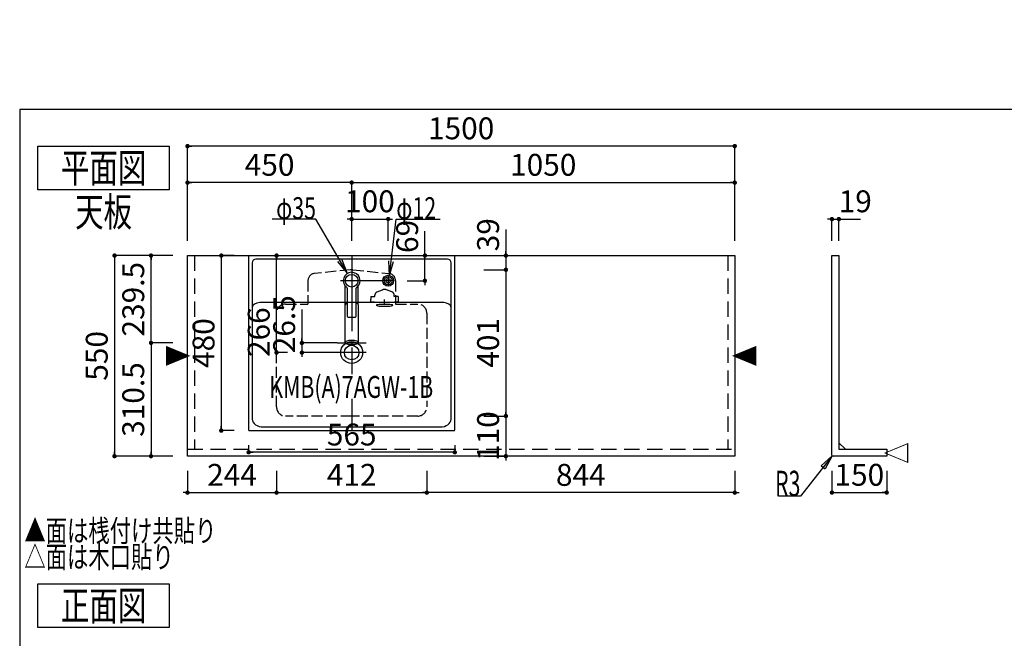
# Model space of a CAD drawing. Extents: x -48 to 405, y 5 to 299.
# Drawn here: x 5 to 140, y 215 to 299 of the extents above; entities that cross this region are included whole.
import ezdxf

# ---------------------------------------------------------------- set-up
doc = ezdxf.new("R2010")
doc.units = 0
doc.header["$LTSCALE"] = 0.25
for name, pattern in [('DASHDOT', [50.5, 30, -9, 2.5, -9]), ('DOT', [8, 6, -2]), ('HIDDEN', [12.6, 8.4, -4.2]), ('PHANTOM', [58, 30, -9, 2.5, -5, 2.5, -9])]:
    doc.linetypes.add(name, pattern=pattern)
doc.layers.get('0').update_dxf_attribs({"linetype": 'CONTINUOUS'})
for name, color, linetype in [('1', 7, 'CONTINUOUS'), ('10', 214, 'CONTINUOUS'), ('2', 134, 'CONTINUOUS'), ('3', 214, 'CONTINUOUS')]:
    doc.layers.add(name, color=color, linetype=linetype)
doc.styles.get("Standard").update_dxf_attribs({"font": 'txt', "bigfont": 'bigfont'})
doc.styles.add('ＭＳ_ゴシック', font='txt')
doc.dimstyles.get("Standard").update_dxf_attribs({"dimtxt": 0.18, "dimasz": 0.18, "dimexe": 0.18, "dimexo": 0.0625, "dimgap": 0.09, "dimtad": 0, "dimtih": 1, "dimtoh": 1, "dimdec": 4, "dimzin": 0, "dimtxsty": 'STANDARD', "dimcen": 0.09, "dimazin": 3, "dimtfac": 1, "dimtdec": 4, "dimtofl": 0, "dimtmove": 0, "dimatfit": 3, "dimtolj": 1, "dimtzin": 0})

# ---------------------------------------------------------------- blocks, each defined once
blk = doc.blocks.new('*G40')
at = {"layer": '2', "color": 134, "linetype": 'CONTINUOUS'}
for p, q in [((7.5, 282), (25.5, 282)), ((7.5, 276), (7.5, 282)), ((25.5, 282), (25.5, 276)), ((25.5, 276), (7.5, 276))]:
    blk.add_line(p, q, dxfattribs=at)
blk = doc.blocks.new('*G39')
blk.add_blockref('*G40', (0, 0))
at = {"layer": '2', "color": 134, "linetype": 'CONTINUOUS', "insert": (16.5, 277), "char_height": 4, "width": 14.8774, "attachment_point": 8}
blk.add_mtext('{\\fＭＳ ゴシック;\\W0.714286;平面図}', dxfattribs=at)
blk = doc.blocks.new('*G42')
at = {"layer": '2', "color": 134, "linetype": 'CONTINUOUS'}
for p, q in [((7.5, 222), (25.5, 222)), ((7.5, 216), (7.5, 222)), ((25.5, 222), (25.5, 216)), ((25.5, 216), (7.5, 216))]:
    blk.add_line(p, q, dxfattribs=at)
blk = doc.blocks.new('*G41')
blk.add_blockref('*G42', (0, 0))
at = {"layer": '2', "color": 134, "linetype": 'CONTINUOUS', "insert": (16.5, 217), "char_height": 4, "width": 14.8997, "attachment_point": 8}
blk.add_mtext('{\\fＭＳ ゴシック;\\W0.714286;正面図}', dxfattribs=at)
blk = doc.blocks.new('_DOT')
at = {"color": 0}
blk.add_line((-0.5, 0), (-1, 0), dxfattribs=at)
at = {"color": 0, "const_width": 0.5}
blk.add_lwpolyline([(-0.25, 0, 1), (0.25, 0, 1)], format="xyb", close=True, dxfattribs=at)
blk = doc.blocks.new('DIM10')
at = {"layer": '2', "color": 134, "linetype": 'CONTINUOUS'}
for p, q in [((26, 267), (18, 267)), ((18, 267), (18, 239.5)), ((26, 239.5), (18, 239.5))]:
    blk.add_line(p, q, dxfattribs=at)
at = {"layer": '2', "color": 134, "linetype": 'CONTINUOUS', "xscale": 0.6, "yscale": 0.6, "zscale": 0.6}
for p, rotation in [((18, 267), 89.99999999999991), ((18, 239.5), 269.9999999999998)]:
    blk.add_blockref('_DOT', p, dxfattribs=dict(at, rotation=rotation))
at = {"layer": '2', "color": 134, "linetype": 'CONTINUOUS', "insert": (18, 253.25), "char_height": 3, "width": 38.5714, "attachment_point": 8, "rotation": 90, "style": 'ＭＳ_ゴシック'}
blk.add_mtext('550', dxfattribs=at)
blk = doc.blocks.new('*G118')
at = {"layer": '2', "color": 134, "linetype": 'CONTINUOUS', "insert": (16.5, 271), "char_height": 4, "width": 9.9923, "attachment_point": 8}
blk.add_mtext('{\\fＭＳ ゴシック;\\W0.714286;天板}', dxfattribs=at)
blk = doc.blocks.new('*G162')
at = {"layer": '2', "color": 134, "linetype": 'CONTINUOUS', "insert": (5.64, 229.28), "char_height": 3, "width": 34.3059, "attachment_point": 4}
blk.add_mtext('{\\fＭＳ ゴシック;\\W0.714286;▲面は桟付け共貼り}', dxfattribs=at)
blk = doc.blocks.new('*G161')
blk.add_blockref('*G162', (0, 0))
blk = doc.blocks.new('*G164')
at = {"layer": '2', "color": 134, "linetype": 'CONTINUOUS', "insert": (5.64, 225.69), "char_height": 3, "width": 26.4694, "attachment_point": 4}
blk.add_mtext('{\\fＭＳ ゴシック;\\W0.714286;△面は木口貼り}', dxfattribs=at)
blk = doc.blocks.new('*G163')
blk.add_blockref('*G164', (0, 0))
blk = doc.blocks.new('DIM30')
at = {"layer": '2', "color": 134, "linetype": 'CONTINUOUS'}
for p, q in [((28, 269), (28, 277)), ((50.5, 277), (28, 277)), ((50.5, 269), (50.5, 277))]:
    blk.add_line(p, q, dxfattribs=at)
at = {"layer": '2', "color": 134, "linetype": 'CONTINUOUS', "xscale": 0.6, "yscale": 0.6, "zscale": 0.6}
for p, rotation in [((28, 277), 179.9999999999998), ((50.5, 277), 359.9999999999997)]:
    blk.add_blockref('_DOT', p, dxfattribs=dict(at, rotation=rotation))
at = {"layer": '2', "color": 134, "linetype": 'CONTINUOUS', "insert": (39.25, 277), "char_height": 3, "width": 38.5714, "attachment_point": 8, "style": 'ＭＳ_ゴシック'}
blk.add_mtext('450', dxfattribs=at)
blk = doc.blocks.new('DIM53')
at = {"layer": '2', "color": 134, "linetype": 'CONTINUOUS'}
for p, q in [((28, 269), (28, 282)), ((103, 282), (28, 282)), ((103, 269), (103, 282))]:
    blk.add_line(p, q, dxfattribs=at)
at = {"layer": '2', "color": 134, "linetype": 'CONTINUOUS', "xscale": 0.6, "yscale": 0.6, "zscale": 0.6}
for p, rotation in [((28, 282), 179.9999999999998), ((103, 282), 359.9999999999997)]:
    blk.add_blockref('_DOT', p, dxfattribs=dict(at, rotation=rotation))
at = {"layer": '2', "color": 134, "linetype": 'CONTINUOUS', "insert": (65.5, 282), "char_height": 3, "width": 50.7143, "attachment_point": 8, "style": 'ＭＳ_ゴシック'}
blk.add_mtext('1500', dxfattribs=at)
blk = doc.blocks.new('*G405')
at = {"layer": '1', "color": 7, "linetype": 'CONTINUOUS'}
for p, q in [((28, 239.5), (28, 267)), ((28, 267), (103, 267)), ((103, 267), (103, 239.5)), ((103, 239.5), (28, 239.5))]:
    blk.add_line(p, q, dxfattribs=at)
blk = doc.blocks.new('*G404')
blk.add_blockref('*G405', (0, 0))
blk = doc.blocks.new('DIM54')
at = {"layer": '2', "color": 134, "linetype": 'CONTINUOUS'}
for p, q in [((116.32, 237.51), (116.32, 234.51)), ((123.82, 237.51), (123.82, 234.51)), ((116.32, 234.51), (123.82, 234.51))]:
    blk.add_line(p, q, dxfattribs=at)
at = {"layer": '2', "color": 134, "linetype": 'CONTINUOUS', "xscale": 0.6, "yscale": 0.6, "zscale": 0.6}
for p, rotation in [((116.32, 234.51), 179.9999999999998), ((123.82, 234.51), 359.9999999999997)]:
    blk.add_blockref('_DOT', p, dxfattribs=dict(at, rotation=rotation))
at = {"layer": '2', "color": 134, "linetype": 'CONTINUOUS', "insert": (120.07, 234.51), "char_height": 3, "width": 36.4286, "attachment_point": 8, "style": 'ＭＳ_ゴシック'}
blk.add_mtext('150', dxfattribs=at)
blk = doc.blocks.new('_CLOSED')
at = {"color": 0}
for p, q in [((0, 0), (-1, 0.167)), ((-1, 0.167), (-1, -0.167)), ((0, 0), (-1, -0.167)), ((0, 0), (-1, 0))]:
    blk.add_line(p, q, dxfattribs=at)
blk = doc.blocks.new('DIM55')
at = {"layer": '2', "color": 134, "linetype": 'CONTINUOUS'}
for p, q in [((116.32, 269), (116.32, 272)), ((116.32, 272), (120.24, 272)), ((117.27, 269), (117.27, 272))]:
    blk.add_line(p, q, dxfattribs=at)
at = {"layer": '2', "color": 134, "linetype": 'CONTINUOUS', "xscale": 0.6, "yscale": 0.6, "zscale": 0.6}
for p, rotation in [((116.32, 272), 359.9999999999997), ((117.27, 272), 179.9999999999995)]:
    blk.add_blockref('_DOT', p, dxfattribs=dict(at, rotation=rotation))
at = {"layer": '2', "color": 134, "linetype": 'CONTINUOUS', "insert": (117.24, 272), "char_height": 3, "width": 21.4286, "attachment_point": 7, "style": 'ＭＳ_ゴシック'}
blk.add_mtext('19', dxfattribs=at)
blk = doc.blocks.new('*G409')
at = {"layer": '1', "color": 7, "linetype": 'CONTINUOUS'}
blk.add_line((118.17, 240.45), (117.27, 241.35), dxfattribs=at)
blk = doc.blocks.new('*G410')
at = {"layer": '1', "color": 7, "linetype": 'CONTINUOUS'}
for p, q in [((116.32, 239.65), (116.32, 267)), ((116.32, 267), (117.27, 267)), ((117.27, 267), (117.27, 240.45)), ((117.27, 240.45), (123.82, 240.45)), ((123.82, 240.45), (123.82, 239.52)), ((123.78, 239.5), (116.47, 239.5))]:
    blk.add_line(p, q, dxfattribs=at)
blk.add_arc((116.47, 239.65), 0.15, 180, 270, dxfattribs=at)
blk = doc.blocks.new('*G412')
at = {"layer": '1', "color": 7, "linetype": 'CONTINUOUS'}
blk.add_line((123.82, 239.52), (123.78, 239.5), dxfattribs=at)
blk = doc.blocks.new('*G411')
blk.add_blockref('*G412', (0, 0))
blk = doc.blocks.new('*G408')
for name in ['*G410', '*G409', '*G411']:
    blk.add_blockref(name, (0, 0))
blk = doc.blocks.new('DIM56')
at = {"layer": '2', "color": 134, "linetype": 'CONTINUOUS'}
for p, q in [((50.5, 269.1), (50.5, 277)), ((50.5, 277), (103, 277)), ((103, 269), (103, 277))]:
    blk.add_line(p, q, dxfattribs=at)
at = {"layer": '2', "color": 134, "linetype": 'CONTINUOUS', "xscale": 0.6, "yscale": 0.6, "zscale": 0.6}
for p, rotation in [((50.5, 277), 179.9999999999998), ((103, 277), 359.9999999999997)]:
    blk.add_blockref('_DOT', p, dxfattribs=dict(at, rotation=rotation))
at = {"layer": '2', "color": 134, "linetype": 'CONTINUOUS', "insert": (76.75, 277), "char_height": 3, "width": 50.7143, "attachment_point": 8, "style": 'ＭＳ_ゴシック'}
blk.add_mtext('1050', dxfattribs=at)
blk = doc.blocks.new('*G432')
at = {"layer": '2', "color": 134, "linetype": 'CONTINUOUS'}
for p, q in [((55.75, 260.28), (54.25, 260.28)), ((54.25, 260.08), (55.75, 260.08))]:
    blk.add_line(p, q, dxfattribs=at)
for centre, major_axis in [((54.25, 260.18), (0.375, 0)), ((55.75, 260.18), (-0.375, 0))]:
    blk.add_ellipse(centre, major_axis=major_axis, ratio=0.258974, start_param=1.570796, end_param=4.712389, dxfattribs=at)
blk = doc.blocks.new('*G435')
at = {"layer": '2', "color": 134, "linetype": 'DASHDOT'}
blk.add_line((55, 260.36), (55, 260.98), dxfattribs=at)
blk = doc.blocks.new('*G434')
blk.add_blockref('*G435', (0, 0))
blk = doc.blocks.new('*G437')
at = {"layer": '2', "color": 134, "linetype": 'DOT'}
for p, q in [((54, 262.02), (54.74, 262.3)), ((56, 262.02), (55.25, 262.3)), ((53.13, 261.38), (53.13, 261)), ((53.13, 261.38), (53.68, 261.38)), ((53.13, 260.77), (53.13, 261)), ((53.13, 260.67), (53.13, 260.77)), ((53.13, 260.67), (53.63, 260.67)), ((53.68, 261.38), (53.68, 261.56)), ((53.68, 260.62), (56.32, 260.62)), ((56.32, 261.38), (56.32, 261.56)), ((56.88, 261.38), (56.32, 261.38)), ((56.38, 260.67), (56.88, 260.67)), ((56.88, 261.38), (56.88, 260.55)), ((56.88, 260.77), (56.88, 260.55)), ((56.88, 260.67), (56.88, 260.77))]:
    blk.add_line(p, q, dxfattribs=at)
for centre, radius, start, end in [((54.18, 261.56), 0.5, 110.4718, 179.7245), ((55, 261.61), 0.742, 70.0544, 110.4733), ((55.83, 261.56), 0.5, 0.2755, 69.5282), ((53.68, 260.67), 0.05, 180, 270), ((56.32, 260.67), 0.05, 270, 0)]:
    blk.add_arc(centre, radius, start, end, dxfattribs=at)
blk = doc.blocks.new('*G436')
at = {"layer": '2', "color": 134, "linetype": 'DOT'}
for p, q in [((53.88, 260.62), (53.88, 260.55)), ((56.13, 260.62), (56.13, 260.55))]:
    blk.add_line(p, q, dxfattribs=at)
blk.add_blockref('*G437', (0, 0))
blk = doc.blocks.new('*G433')
for name in ['*G436', '*G434']:
    blk.add_blockref(name, (0, 0))
blk = doc.blocks.new('*G438')
at = {"layer": '2', "color": 134, "linetype": 'DOT'}
for p, q in [((50.35, 265.04), (45.4, 264.54)), ((50.65, 265.04), (55.6, 264.54)), ((44.5, 263.55), (44.5, 260.35)), ((56.5, 263.55), (56.5, 260.35)), ((40.2, 246.25), (40.2, 259.1)), ((41.45, 260.35), (44.5, 260.35)), ((56.5, 260.35), (59.55, 260.35)), ((60.8, 259.1), (60.8, 246.25)), ((50.5, 245), (41.45, 245)), ((59.55, 245), (50.5, 245))]:
    blk.add_line(p, q, dxfattribs=at)
for centre, radius, start, end in [((45.5, 263.55), 1, 95.7106, 180), ((50.5, 263.54), 1.5, 84.2894, 95.7106), ((55.5, 263.55), 1, 0, 84.2894), ((41.45, 259.1), 1.25, 90, 180), ((59.55, 259.1), 1.25, 0, 90), ((41.45, 246.25), 1.25, 180, 270), ((59.55, 246.25), 1.25, 270, 0)]:
    blk.add_arc(centre, radius, start, end, dxfattribs=at)
blk = doc.blocks.new('*G431')
at = {"layer": '2', "color": 134, "linetype": 'CONTINUOUS'}
for p, q in [((36.38, 266.9), (36.38, 243.1)), ((36.48, 267), (64.53, 267)), ((36.87, 266), (36.87, 259.65)), ((63.63, 266.5), (37.37, 266.5)), ((64.13, 259.89), (64.13, 266)), ((64.63, 243.1), (64.63, 266.9)), ((63.11, 260.55), (37.89, 260.55)), ((36.87, 260.05), (36.87, 244.56)), ((64.13, 244.56), (64.13, 259.89)), ((36.48, 243), (64.53, 243)), ((38.39, 243.5), (62.61, 243.5))]:
    blk.add_line(p, q, dxfattribs=at)
at = {"layer": '2', "color": 134, "linetype": 'DASHDOT'}
for p, q in [((50.5, 267), (50.5, 250.72)), ((56.1, 263.55), (48.96, 263.55)), ((55.5, 264.16), (55.5, 262.87)), ((52.5, 253.7), (48.5, 253.7)), ((50.5, 247.35), (50.5, 243))]:
    blk.add_line(p, q, dxfattribs=at)
at = {"layer": '2', "color": 134, "linetype": 'CONTINUOUS'}
for radius in [1.5, 1]:
    blk.add_circle((50.5, 253.7), radius, dxfattribs=at)
for centre, radius, start, end in [((36.48, 266.9), 0.1, 90, 180), ((37.37, 266), 0.5, 90, 180), ((63.63, 266), 0.5, 0, 90), ((64.53, 266.9), 0.1, 0, 90), ((36.48, 243.1), 0.1, 180, 270), ((64.53, 243.1), 0.1, 270, 0)]:
    blk.add_arc(centre, radius, start, end, dxfattribs=at)
for centre, major_axis, ratio, start_param, end_param in [((37.89, 259.89), (-1.01, 0), 0.650307, -1.570796, 0), ((63.11, 259.89), (1.01, 0), 0.650307, 0, 1.570796), ((38.39, 244.56), (-1.51, 0), 0.699055, 0, 1.570796), ((62.61, 244.56), (1.51, 0), 0.699055, -1.570796, 0)]:
    blk.add_ellipse(centre, major_axis=major_axis, ratio=ratio, start_param=start_param, end_param=end_param, dxfattribs=at)
for name in ['*G438', '*G433', '*G432']:
    blk.add_blockref(name, (0, 0))
blk = doc.blocks.new('*G439')
at = {"layer": '1', "color": 7, "linetype": 'CONTINUOUS'}
for centre, radius in [((50.5, 263.55), 0.875), ((55.5, 263.55), 0.3)]:
    blk.add_circle(centre, radius, dxfattribs=at)
blk = doc.blocks.new('*G430')
for name in ['*G431', '*G439']:
    blk.add_blockref(name, (0, 0))
blk = doc.blocks.new('DIM63')
at = {"layer": '2', "color": 134, "linetype": 'CONTINUOUS'}
for p, q in [((50.5, 269), (50.5, 272)), ((50.5, 272), (55.5, 272)), ((55.5, 269), (55.5, 272))]:
    blk.add_line(p, q, dxfattribs=at)
at = {"layer": '2', "color": 134, "linetype": 'CONTINUOUS', "xscale": 0.6, "yscale": 0.6, "zscale": 0.6}
for p, rotation in [((50.5, 272), 359.9999999999997), ((55.5, 272), 179.9999999999995)]:
    blk.add_blockref('_DOT', p, dxfattribs=dict(at, rotation=rotation))
at = {"layer": '2', "color": 134, "linetype": 'CONTINUOUS', "insert": (53, 272), "char_height": 3, "width": 36.4286, "attachment_point": 8, "style": 'ＭＳ_ゴシック'}
blk.add_mtext('100', dxfattribs=at)
blk = doc.blocks.new('_OPEN')
at = {"color": 0}
for q in [(-1, 0.167), (-1, -0.167), (-1, 0)]:
    blk.add_line((0, 0), q, dxfattribs=at)
blk = doc.blocks.new('*G445')
at = {"layer": '2', "color": 134, "linetype": 'DASHDOT'}
blk.add_line((48.5, 255.02), (52.5, 255.02), dxfattribs=at)
blk = doc.blocks.new('*G444')
blk.add_blockref('*G445', (0, 0))
blk = doc.blocks.new('*G443')
blk.add_blockref('*G444', (0, 0))
blk = doc.blocks.new('*G442')
blk.add_blockref('*G443', (0, 0))
blk = doc.blocks.new('*G441')
blk.add_blockref('*G442', (0, 0))
blk = doc.blocks.new('DIM64')
at = {"layer": '2', "color": 134, "linetype": 'CONTINUOUS'}
for p, q in [((43.68, 259.61), (43.68, 253.7)), ((48.5, 255.02), (43.68, 255.02)), ((48.5, 253.7), (43.68, 253.7))]:
    blk.add_line(p, q, dxfattribs=at)
at = {"layer": '2', "color": 134, "linetype": 'CONTINUOUS', "xscale": 0.6, "yscale": 0.6, "zscale": 0.6}
for p, rotation in [((43.68, 255.02), 269.9999999999998), ((43.68, 253.7), 89.99999999999959)]:
    blk.add_blockref('_DOT', p, dxfattribs=dict(at, rotation=rotation))
at = {"layer": '2', "color": 134, "linetype": 'CONTINUOUS', "insert": (43.68, 253.61), "char_height": 3, "width": 45.7143, "attachment_point": 7, "rotation": 90, "style": 'ＭＳ_ゴシック'}
blk.add_mtext('26.5', dxfattribs=at)
blk = doc.blocks.new('DIM65')
at = {"layer": '2', "color": 134, "linetype": 'CONTINUOUS'}
for p, q in [((71.63, 270.58), (71.63, 265.05)), ((68.63, 267), (71.63, 267)), ((68.63, 265.05), (71.63, 265.05))]:
    blk.add_line(p, q, dxfattribs=at)
at = {"layer": '2', "color": 134, "linetype": 'CONTINUOUS', "xscale": 0.6, "yscale": 0.6, "zscale": 0.6}
for p, rotation in [((71.63, 267), 269.9999999999998), ((71.63, 265.05), 89.99999999999959)]:
    blk.add_blockref('_DOT', p, dxfattribs=dict(at, rotation=rotation))
at = {"layer": '2', "color": 134, "linetype": 'CONTINUOUS', "insert": (71.63, 267.58), "char_height": 3, "width": 23.5714, "attachment_point": 7, "rotation": 90, "style": 'ＭＳ_ゴシック'}
blk.add_mtext('39', dxfattribs=at)
blk = doc.blocks.new('DIM66')
at = {"layer": '2', "color": 134, "linetype": 'CONTINUOUS'}
for p, q in [((68.63, 265.05), (71.63, 265.05)), ((71.63, 265.05), (71.63, 245)), ((68.63, 245), (71.63, 245))]:
    blk.add_line(p, q, dxfattribs=at)
at = {"layer": '2', "color": 134, "linetype": 'CONTINUOUS', "xscale": 0.6, "yscale": 0.6, "zscale": 0.6}
for p, rotation in [((71.63, 265.05), 89.99999999999991), ((71.63, 245), 269.9999999999998)]:
    blk.add_blockref('_DOT', p, dxfattribs=dict(at, rotation=rotation))
at = {"layer": '2', "color": 134, "linetype": 'CONTINUOUS', "insert": (71.63, 255.03), "char_height": 3, "width": 34.2857, "attachment_point": 8, "rotation": 90, "style": 'ＭＳ_ゴシック'}
blk.add_mtext('401', dxfattribs=at)
blk = doc.blocks.new('DIM67')
at = {"layer": '2', "color": 134, "linetype": 'CONTINUOUS'}
for p, q in [((60.8, 237.5), (60.8, 234.5)), ((103, 237.5), (103, 234.5)), ((103, 234.5), (60.8, 234.5))]:
    blk.add_line(p, q, dxfattribs=at)
at = {"layer": '2', "color": 134, "linetype": 'CONTINUOUS', "xscale": 0.6, "yscale": 0.6, "zscale": 0.6}
for p, rotation in [((60.8, 234.5), 359.9999999999997), ((103, 234.5), 179.9999999999995)]:
    blk.add_blockref('_DOT', p, dxfattribs=dict(at, rotation=rotation))
at = {"layer": '2', "color": 134, "linetype": 'CONTINUOUS', "insert": (81.9, 234.5), "char_height": 3, "width": 39.2857, "attachment_point": 8, "style": 'ＭＳ_ゴシック'}
blk.add_mtext('844', dxfattribs=at)
blk = doc.blocks.new('DIM68')
at = {"layer": '2', "color": 134, "linetype": 'CONTINUOUS'}
for p, q in [((28, 237.5), (28, 234.5)), ((40.2, 237.5), (40.2, 234.5)), ((28, 234.5), (40.2, 234.5))]:
    blk.add_line(p, q, dxfattribs=at)
at = {"layer": '2', "color": 134, "linetype": 'CONTINUOUS', "xscale": 0.6, "yscale": 0.6, "zscale": 0.6}
for p, rotation in [((28, 234.5), 359.9999999999997), ((40.2, 234.5), 179.9999999999999)]:
    blk.add_blockref('_DOT', p, dxfattribs=dict(at, rotation=rotation))
at = {"layer": '2', "color": 134, "linetype": 'CONTINUOUS', "insert": (34.1, 234.5), "char_height": 3, "width": 39.2857, "attachment_point": 8, "style": 'ＭＳ_ゴシック'}
blk.add_mtext('244', dxfattribs=at)
blk = doc.blocks.new('DIM69')
at = {"layer": '2', "color": 134, "linetype": 'CONTINUOUS'}
for p, q in [((40.2, 237.5), (40.2, 234.5)), ((60.8, 237.5), (60.8, 234.5)), ((40.2, 234.5), (60.8, 234.5))]:
    blk.add_line(p, q, dxfattribs=at)
at = {"layer": '2', "color": 134, "linetype": 'CONTINUOUS', "xscale": 0.6, "yscale": 0.6, "zscale": 0.6}
for p, rotation in [((40.2, 234.5), 179.9999999999998), ((60.8, 234.5), 359.9999999999997)]:
    blk.add_blockref('_DOT', p, dxfattribs=dict(at, rotation=rotation))
at = {"layer": '2', "color": 134, "linetype": 'CONTINUOUS', "insert": (50.5, 234.5), "char_height": 3, "width": 38.5714, "attachment_point": 8, "style": 'ＭＳ_ゴシック'}
blk.add_mtext('412', dxfattribs=at)
blk = doc.blocks.new('DIM70')
at = {"layer": '2', "color": 134, "linetype": 'CONTINUOUS'}
for p, q in [((34.38, 267), (32.63, 267)), ((32.63, 267), (32.63, 243)), ((34.38, 243), (32.63, 243))]:
    blk.add_line(p, q, dxfattribs=at)
at = {"layer": '2', "color": 134, "linetype": 'CONTINUOUS', "xscale": 0.6, "yscale": 0.6, "zscale": 0.6}
for p, rotation in [((32.63, 267), 89.99999999999991), ((32.63, 243), 269.9999999999998)]:
    blk.add_blockref('_DOT', p, dxfattribs=dict(at, rotation=rotation))
at = {"layer": '2', "color": 134, "linetype": 'CONTINUOUS', "insert": (32.63, 255), "char_height": 3, "width": 38.5714, "attachment_point": 8, "rotation": 90, "style": 'ＭＳ_ゴシック'}
blk.add_mtext('480', dxfattribs=at)
blk = doc.blocks.new('DIM71')
at = {"layer": '2', "color": 134, "linetype": 'CONTINUOUS'}
for p, q in [((68.63, 245), (71.63, 245)), ((71.63, 245), (71.63, 239.5)), ((68.63, 239.5), (71.63, 239.5))]:
    blk.add_line(p, q, dxfattribs=at)
at = {"layer": '2', "color": 134, "linetype": 'CONTINUOUS', "xscale": 0.6, "yscale": 0.6, "zscale": 0.6}
for p, rotation in [((71.63, 245), 269.9999999999998), ((71.63, 239.5), 89.99999999999959)]:
    blk.add_blockref('_DOT', p, dxfattribs=dict(at, rotation=rotation))
at = {"layer": '2', "color": 134, "linetype": 'CONTINUOUS', "insert": (71.63, 242.25), "char_height": 3, "width": 36.4286, "attachment_point": 8, "rotation": 90, "style": 'ＭＳ_ゴシック'}
blk.add_mtext('110', dxfattribs=at)
blk = doc.blocks.new('DIM72')
at = {"layer": '2', "color": 134, "linetype": 'CONTINUOUS'}
for p, q in [((26, 267), (23, 267)), ((23, 255.025), (23, 267)), ((26, 255.025), (23, 255.025))]:
    blk.add_line(p, q, dxfattribs=at)
at = {"layer": '2', "color": 134, "linetype": 'CONTINUOUS', "xscale": 0.6, "yscale": 0.6, "zscale": 0.6}
for p, rotation in [((23, 267), 89.99999999999991), ((23, 255.025), 269.9999999999998)]:
    blk.add_blockref('_DOT', p, dxfattribs=dict(at, rotation=rotation))
at = {"layer": '2', "color": 134, "linetype": 'CONTINUOUS', "insert": (23, 261.0125), "char_height": 3, "width": 60, "attachment_point": 8, "rotation": 90, "style": 'ＭＳ_ゴシック'}
blk.add_mtext('239.5', dxfattribs=at)
blk = doc.blocks.new('DIM73')
at = {"layer": '2', "color": 134, "linetype": 'CONTINUOUS'}
for p, q in [((26, 255.025), (23, 255.025)), ((23, 255.025), (23, 239.5)), ((26, 239.5), (23, 239.5))]:
    blk.add_line(p, q, dxfattribs=at)
at = {"layer": '2', "color": 134, "linetype": 'CONTINUOUS', "xscale": 0.6, "yscale": 0.6, "zscale": 0.6}
for p, rotation in [((23, 255.025), 89.99999999999991), ((23, 239.5), 269.9999999999998)]:
    blk.add_blockref('_DOT', p, dxfattribs=dict(at, rotation=rotation))
at = {"layer": '2', "color": 134, "linetype": 'CONTINUOUS', "insert": (23, 247.2625), "char_height": 3, "width": 60, "attachment_point": 8, "rotation": 90, "style": 'ＭＳ_ゴシック'}
blk.add_mtext('310.5', dxfattribs=at)
blk = doc.blocks.new('DIM74')
at = {"layer": '2', "color": 134, "linetype": 'CONTINUOUS'}
for p, q in [((30, 267), (40.2, 267)), ((40.2, 253.7), (40.2, 267)), ((41.68, 253.7), (40.2, 253.7))]:
    blk.add_line(p, q, dxfattribs=at)
at = {"layer": '2', "color": 134, "linetype": 'CONTINUOUS', "xscale": 0.6, "yscale": 0.6, "zscale": 0.6}
for p, rotation in [((40.2, 267), 89.99999999999991), ((40.2, 253.7), 269.9999999999998)]:
    blk.add_blockref('_DOT', p, dxfattribs=dict(at, rotation=rotation))
at = {"layer": '2', "color": 134, "linetype": 'CONTINUOUS', "insert": (40.2, 256.5), "char_height": 3, "width": 38.5714, "attachment_point": 8, "rotation": 90, "style": 'ＭＳ_ゴシック'}
blk.add_mtext('266', dxfattribs=at)
blk = doc.blocks.new('DIM75')
at = {"layer": '2', "color": 134, "linetype": 'CONTINUOUS'}
for p, q in [((60.54, 263.55), (60.54, 270.35)), ((57.5, 267), (60.54, 267)), ((58.1, 263.55), (60.54, 263.55))]:
    blk.add_line(p, q, dxfattribs=at)
at = {"layer": '2', "color": 134, "linetype": 'CONTINUOUS', "xscale": 0.6, "yscale": 0.6, "zscale": 0.6}
for p, rotation in [((60.54, 267), 269.9999999999998), ((60.54, 263.55), 89.99999999999959)]:
    blk.add_blockref('_DOT', p, dxfattribs=dict(at, rotation=rotation))
at = {"layer": '2', "color": 134, "linetype": 'CONTINUOUS', "insert": (60.54, 267.35), "char_height": 3, "width": 22.8571, "attachment_point": 7, "rotation": 90, "style": 'ＭＳ_ゴシック'}
blk.add_mtext('69', dxfattribs=at)
blk = doc.blocks.new('*G465')
at = {"layer": '10', "color": 214, "linetype": 'CONTINUOUS'}
for p, q in [((405, 287), (5, 287)), ((5, 287), (5, 5))]:
    blk.add_line(p, q, dxfattribs=at)
blk = doc.blocks.new('DIM81')
at = {"layer": '2', "color": 134, "linetype": 'CONTINUOUS'}
for p, q in [((36.38, 241), (36.38, 240.03)), ((64.63, 241), (64.63, 240.03)), ((64.63, 240.03), (36.38, 240.03))]:
    blk.add_line(p, q, dxfattribs=at)
at = {"layer": '2', "color": 134, "linetype": 'CONTINUOUS', "xscale": 0.6, "yscale": 0.6, "zscale": 0.6}
for p, rotation in [((36.38, 240.03), 179.9999999999998), ((64.63, 240.03), 359.9999999999997)]:
    blk.add_blockref('_DOT', p, dxfattribs=dict(at, rotation=rotation))
at = {"layer": '2', "color": 134, "linetype": 'CONTINUOUS', "insert": (50.5, 240.03), "char_height": 3, "width": 38.5714, "attachment_point": 8, "style": 'ＭＳ_ゴシック'}
blk.add_mtext('565', dxfattribs=at)
blk = doc.blocks.new('*G640')
at = {"layer": '3', "color": 214, "linetype": 'PHANTOM'}
blk.add_line((50.5, 264.7), (50.5, 254.75), dxfattribs=at)
at = {"layer": '3', "color": 214, "linetype": 'DASHDOT'}
blk.add_line((51.65, 263.55), (49.35, 263.55), dxfattribs=at)
at = {"layer": '3', "color": 214, "linetype": 'CONTINUOUS'}
for p, q in [((49.6, 260.25), (49.6, 262.83)), ((49.88, 262.52), (49.88, 258.68)), ((51.13, 258.68), (51.13, 262.52)), ((51.4, 260.25), (51.4, 262.83)), ((49.6, 255.08), (49.6, 260.25)), ((51.4, 260.25), (51.4, 255.08)), ((50, 258.55), (51, 258.55))]:
    blk.add_line(p, q, dxfattribs=at)
for centre, radius, start, end in [((50.5, 263.55), 1.15, 307.4952, 233.9681), ((49.75, 262.52), 0.125, 0, 53.9681), ((51.25, 262.52), 0.125, 126.0319, 180), ((50.5, 263.55), 1.15, 306.0319, 307.4952), ((50.5, 263.55), 1.15, 306.0319, 307.4952), ((50, 258.68), 0.125, 180, 270), ((51, 258.68), 0.125, 270, 0)]:
    blk.add_arc(centre, radius, start, end, dxfattribs=at)
for start_param, end_param in [(-0.803149, -0.022174), (-3.141593, -2.338444)]:
    blk.add_ellipse((50.5, 260.24), major_axis=(-0.9, 0), ratio=0.362778, start_param=start_param, end_param=end_param, dxfattribs=at)
blk.add_ellipse((50.5, 255.08), major_axis=(-0.9, 0), ratio=0.362778, dxfattribs=at)
blk = doc.blocks.new('*G447')
at = {"layer": '2', "color": 134, "linetype": 'CONTINUOUS'}
dim = blk.add_linear_dim(base=(43.68355, 253.70002), p1=(50.5, 255.025), p2=(50.5, 253.70002), angle=270, dimstyle='STANDARD', override={"dimscale": 1, "dimtxt": 3, "dimasz": 0.6, "dimexe": 0, "dimexo": 2, "dimgap": 0, "dimtad": 1, "dimtih": 0, "dimtoh": 0, "dimdec": 2, "dimzin": 8, "dimtxsty": 'ＭＳ_ゴシック', "dimblk1": 'DOT', "dimblk2": 'DOT', "dimsah": 1, "dimse1": 0, "dimse2": 0, "dimtix": 0, "dimtofl": 1, "dimtmove": 1, "dimatfit": 2, "dimtzin": 8}, dxfattribs=at)
dim.commit()
dim.dimension.update_dxf_attribs({"geometry": 'DIM64', "text_midpoint": (43.68355, 256.61481), "dimtype": 160, "text_rotation": 90})
blk = doc.blocks.new('*G446')
blk.add_blockref('*G447', (0, 0))

msp = doc.modelspace()

# ---------------------------------------------------------------- linework, layer by layer
at = {"layer": '2', "color": 134, "linetype": 'HIDDEN'}
for p, q in [((28.95, 267), (28.95, 240.45)), ((102.05, 267), (102.05, 240.45)), ((28, 240.45), (103, 240.45))]:
    msp.add_line(p, q, dxfattribs=at)
at = {"layer": '2', "color": 134, "linetype": 'CONTINUOUS'}
for points in [[(49.873, 264.611), (45.606, 272), (39.606, 272)], [(55.671, 264.246), (56.609, 272), (62.609, 272)], [(116.363, 239.542), (111.998, 233.999), (108.998, 233.999)]]:
    msp.add_lwpolyline(points, dxfattribs=at)
at = {"layer": '3', "color": 214, "linetype": 'CONTINUOUS'}
for radius in [0.75, 0.55]:
    msp.add_circle((55.5, 263.55), radius, dxfattribs=at)

# ---------------------------------------------------------------- block references
for name in ['*G446', '*G465', '*G39', '*G118', '*G404', '*G430', '*G408', '*G640', '*G441', '*G161', '*G163', '*G41']:
    msp.add_blockref(name, (0, 0))
at = {"layer": '2', "color": 134, "linetype": 'CONTINUOUS', "xscale": 2, "yscale": 2, "zscale": 2}
for name, p, rotation in [('_OPEN', (49.873, 264.611), 300.0078417006463), ('_OPEN', (55.671, 264.246), 263.1053345739887), ('_CLOSED', (116.363, 239.542), 51.77340840176195)]:
    msp.add_blockref(name, p, dxfattribs=dict(at, rotation=rotation))

# ---------------------------------------------------------------- texts
at = {"layer": '2', "color": 134, "linetype": 'CONTINUOUS'}
for s, insert, char_height, width, attachment_point in [('{\\fＭＳ ゴシック;\\W0.714286;φ35}', (45.606, 272), 3, 6.87682, 9), ('{\\fＭＳ ゴシック;\\W0.714286;φ12}', (56.609, 272), 3, 6.89204, 7), ('{\\fＭＳ ゴシック;\\W0.714286;KMB(A)7AGW-1B}', (50.439, 248.99), 3, 25.39557, 5), ('{\\fＭＳ ゴシック;\\W0.612245;R3}', (111.998, 233.999), 3.5, 3.53746, 9)]:
    msp.add_mtext(s, dxfattribs=dict(at, insert=insert, char_height=char_height, width=width, attachment_point=attachment_point))
at = {"layer": '2', "color": 134, "linetype": 'CONTINUOUS', "char_height": 3, "attachment_point": 2}
for s, insert, width, rotation in [('{\\fＭＳ ゴシック;\\W0.714286;▲}', (28, 253.25), 3.24186, 270), ('{\\fＭＳ ゴシック;\\W0.714286;▲}', (103, 253.25), 3.24186, 90), ('{\\fＭＳ ゴシック;\\W0.714286;△}', (123.817, 239.934), 3.35178, 90)]:
    msp.add_mtext(s, dxfattribs=dict(at, insert=insert, width=width, rotation=rotation))

# ---------------------------------------------------------------- dimensions: what is measured, and where the dimension line sits
at = {"layer": '2', "color": 134, "linetype": 'CONTINUOUS'}
for base, p1, p2, angle, picture, middle in [((23, 267), (28, 255.025), (28, 267), 90, 'DIM72', (23, 261.0125)), ((60.541, 267), (56.105, 263.55), (55.5, 267), 90, 'DIM75', (60.541, 268.854)), ((28, 282), (103, 267), (28, 267), 180, 'DIM53', (65.5, 282)), ((28, 277), (50.5, 267), (28, 267), 180, 'DIM30', (39.25, 277)), ((40.2, 267), (43.684, 253.7), (28, 267), 90, 'DIM74', (40.2, 256.503)), ((36.375, 240.026), (64.625, 243), (36.375, 243), 180, 'DIM81', (50.5, 240.026)), ((60.8, 234.5), (103, 239.5), (60.8, 239.5), 180, 'DIM67', (81.9, 234.5))]:
    dim = msp.add_linear_dim(base=base, p1=p1, p2=p2, angle=angle, dimstyle='STANDARD', override={"dimscale": 1, "dimtxt": 3, "dimasz": 0.6, "dimexe": 0, "dimexo": 2, "dimgap": 0, "dimtad": 1, "dimtih": 0, "dimtoh": 0, "dimdec": 2, "dimzin": 8, "dimtxsty": 'ＭＳ_ゴシック', "dimblk1": 'DOT', "dimblk2": 'DOT', "dimsah": 1, "dimse1": 0, "dimse2": 0, "dimtix": 0, "dimtofl": 1, "dimtmove": 1, "dimatfit": 2, "dimtzin": 8}, dxfattribs=at)
    dim.commit()
    dim.dimension.update_dxf_attribs({"geometry": picture, "text_midpoint": middle, "dimtype": 160})
for base, p1, p2, picture, middle in [((71.625, 265.05), (66.625, 267), (66.625, 265.05), 'DIM65', (71.625, 269.079)), ((23, 239.5), (28, 255.025), (28, 239.5), 'DIM73', (23, 247.2625)), ((32.625, 243), (36.375, 267), (36.375, 243), 'DIM70', (32.625, 255)), ((18, 239.5), (28, 267), (28, 239.5), 'DIM10', (18, 253.25)), ((71.625, 245), (66.625, 265.05), (66.625, 245), 'DIM66', (71.625, 255.025)), ((71.625, 239.5), (66.625, 245), (66.625, 239.5), 'DIM71', (71.625, 242.25))]:
    dim = msp.add_linear_dim(base=base, p1=p1, p2=p2, angle=270, dimstyle='STANDARD', override={"dimscale": 1, "dimtxt": 3, "dimasz": 0.6, "dimexe": 0, "dimexo": 2, "dimgap": 0, "dimtad": 1, "dimtih": 0, "dimtoh": 0, "dimdec": 2, "dimzin": 8, "dimtxsty": 'ＭＳ_ゴシック', "dimblk1": 'DOT', "dimblk2": 'DOT', "dimsah": 1, "dimse1": 0, "dimse2": 0, "dimtix": 0, "dimtofl": 1, "dimtmove": 1, "dimatfit": 2, "dimtzin": 8}, dxfattribs=at)
    dim.commit()
    dim.dimension.update_dxf_attribs({"geometry": picture, "text_midpoint": middle, "dimtype": 160, "text_rotation": 90})
for base, p1, p2, picture, middle in [((103, 277), (50.5, 267.1), (103, 267), 'DIM56', (76.75, 277)), ((55.5, 272), (50.5, 267), (55.5, 267), 'DIM63', (53, 272)), ((117.267, 272), (116.317, 267), (117.267, 267), 'DIM55', (118.738, 272)), ((40.2, 234.5), (28, 239.5), (40.2, 239.5), 'DIM68', (34.1, 234.5)), ((60.8, 234.5), (40.2, 239.5), (60.8, 239.5), 'DIM69', (50.5, 234.5)), ((123.817, 234.506), (116.317, 239.506), (123.817, 239.506), 'DIM54', (120.067, 234.506))]:
    dim = msp.add_linear_dim(base=base, p1=p1, p2=p2, dimstyle='STANDARD', override={"dimscale": 1, "dimtxt": 3, "dimasz": 0.6, "dimexe": 0, "dimexo": 2, "dimgap": 0, "dimtad": 1, "dimtih": 0, "dimtoh": 0, "dimdec": 2, "dimzin": 8, "dimtxsty": 'ＭＳ_ゴシック', "dimblk1": 'DOT', "dimblk2": 'DOT', "dimsah": 1, "dimse1": 0, "dimse2": 0, "dimtix": 0, "dimtofl": 1, "dimtmove": 1, "dimatfit": 2, "dimtzin": 8}, dxfattribs=at)
    dim.commit()
    dim.dimension.update_dxf_attribs({"geometry": picture, "text_midpoint": middle, "dimtype": 160})

doc.saveas('drawing.dxf')
